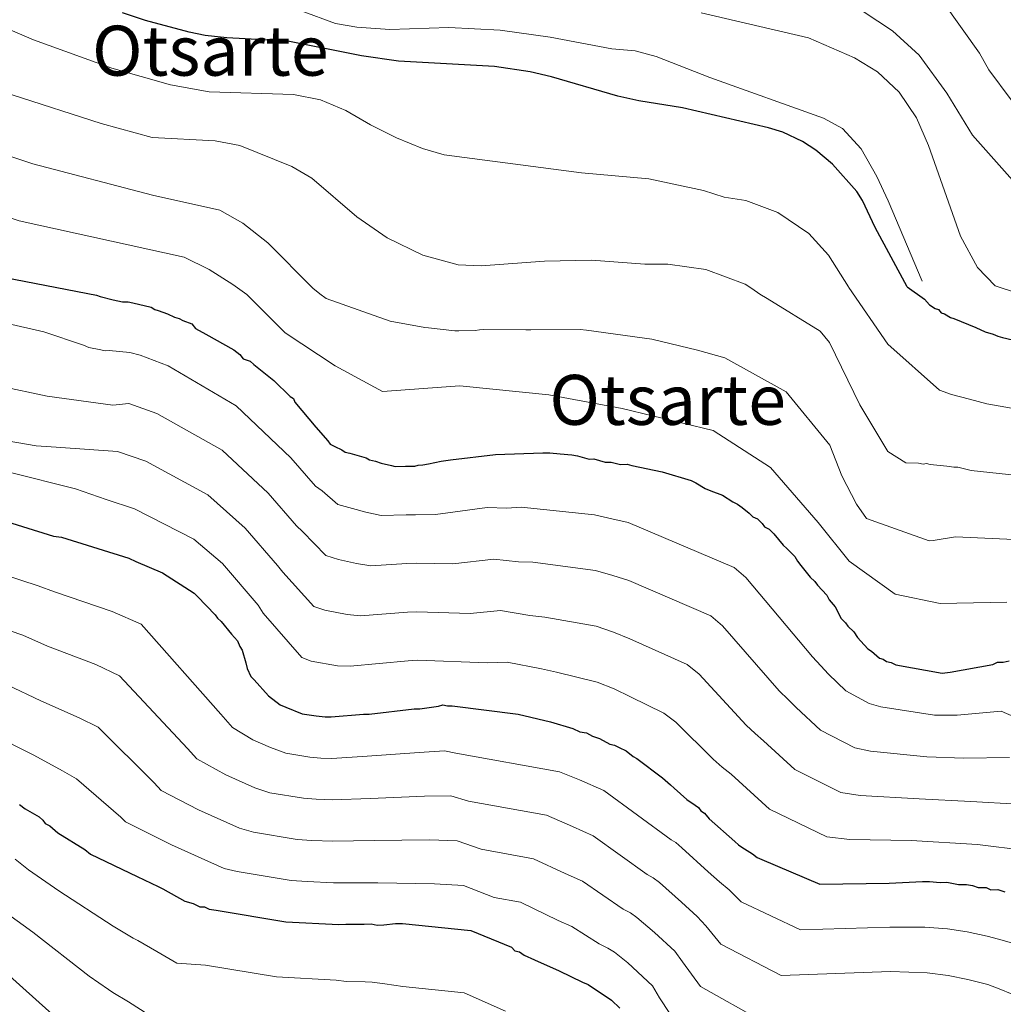
# Model space of a CAD drawing. Units: metres. Extents: x 579917 to 586781, y 4747404 to 4752113.
# Drawn here: x 582737 to 582963, y 4749588 to 4749814 of the extents above; entities that cross this region are included whole.
import ezdxf
from ezdxf.enums import TextEntityAlignment as Align

# ---------------------------------------------------------------- set-up
doc = ezdxf.new("R2010")
doc.units = ezdxf.units.M
doc.header["$MEASUREMENT"] = 0
doc.linetypes.add('DGN Style 3', pattern=[119.94108, 85.6722, -34.26888])
for name, color, linetype, lineweight in [('Nivel 21', 7, 'Continuous', 0), ('Nivel 4', 7, 'Continuous', 0), ('Nivel 45', 7, 'Continuous', 0), ('Nivel 5', 7, 'Continuous', 0)]:
    doc.layers.add(name, color=color, linetype=linetype, lineweight=lineweight)
doc.styles.add('Style-Times New Roman', font='txt')

msp = doc.modelspace()

# ---------------------------------------------------------------- linework, layer by layer
at = {"layer": 'Nivel 21', "color": 7, "linetype": 'DGN Style 3', "lineweight": 0}
msp.add_polyline3d([(582789.88, 4749820.69, 922.07), (582809.67, 4749813.34, 922.21), (582814.6, 4749812.49, 922.08), (582822.18, 4749811.99, 922.02), (582835.75, 4749812.38, 922.21), (582847.55, 4749811.82, 922.21), (582859.04, 4749810.18, 922.42), (582873.27, 4749807.5, 922.93), (582878.63, 4749807.02, 923.11), (582883.47, 4749805.75, 923.06), (582895.78, 4749800.89, 923.17), (582921.95, 4749791.58, 923.11), (582926.31, 4749789.17, 922.95), (582930.62, 4749784.48, 922.93), (582934.19, 4749778.13, 922.93), (582936.83, 4749772.53, 922.93), (582944.66, 4749754.01, 923.03)], dxfattribs=at)
at = {"layer": 'Nivel 4', "color": 30, "linetype": 'Continuous', "lineweight": 30, "flags": 128}
for points, elevation in [([(582544.22, 4749816.24), (582550.69, 4749814.06), (582557.99, 4749810.24), (582561.43, 4749807.98), (582567.99, 4749802.94), (582572.24, 4749800.29), (582574.91, 4749799.1), (582579.7, 4749797.66), (582588.63, 4749795.74), (582611.57, 4749787.77), (582621.18, 4749785.36), (582634.87, 4749783.18), (582639.86, 4749782.86), (582661.5, 4749782.85), (582670.39, 4749781.93), (582674.67, 4749781.02), (582679.43, 4749779.49), (582687.23, 4749776), (582706.51, 4749765.06), (582715.67, 4749760.84), (582720.51, 4749759.03), (582733.66, 4749754.87), (582754.71, 4749750.82), (582755.58, 4749750.54)], 950), ([(582941.17, 4749752.74), (582933.79, 4749766.38), (582930.91, 4749772.62), (582929.61, 4749774.69), (582923.98, 4749781), (582920.15, 4749784.22), (582917.12, 4749786.21), (582912.59, 4749788.3), (582909.31, 4749789.31), (582889.51, 4749793.9), (582879.46, 4749795.52), (582874.59, 4749796.62), (582859.39, 4749801.1), (582854.49, 4749802.2), (582846.25, 4749803.43), (582824.15, 4749804.67), (582815.69, 4749805.86), (582798.69, 4749809.29), (582784.68, 4749810.04), (582779.71, 4749810.54), (582776.02, 4749811.35), (582765.99, 4749814.06), (582760.71, 4749815.82)], 925), ([(582941.17, 4749752.74), (582945.2, 4749749.88), (582946.28, 4749748.56), (582947.62, 4749747.79), (582948.42, 4749747.53), (582948.97, 4749746.74), (582949.77, 4749746.49), (582951.11, 4749745.71), (582951.91, 4749745.46), (582956.99, 4749743.4), (582959.13, 4749742.37), (582960.99, 4749741.87), (582962.07, 4749741.35), (582963.13, 4749741.1), (582977.8, 4749737.6)], 925), ([(582755.58, 4749750.54), (582758.52, 4749749.78), (582760.65, 4749749.28), (582761.98, 4749749.3), (582763.05, 4749749.05), (582767.31, 4749748.05), (582768.12, 4749747.53), (582768.92, 4749747.28), (582771.06, 4749746.51), (582772.66, 4749745.74), (582773.73, 4749745.49), (582774.53, 4749744.97), (582776.67, 4749744.2), (582777.48, 4749743.15), (582779.89, 4749741.86), (582786.32, 4749738.23), (582787.67, 4749737.19), (582788.48, 4749736.14), (582790.08, 4749735.63), (582790.89, 4749734.84), (582795.46, 4749731.19), (582799.24, 4749727.53), (582800.04, 4749727.01), (582800.32, 4749726.21), (582805.19, 4749720.44), (582807.89, 4749717.29), (582808.43, 4749716.5), (582809.5, 4749715.98), (582811.11, 4749715.21), (582811.91, 4749714.69), (582812.98, 4749714.44), (582816.71, 4749713.43), (582817.52, 4749712.91), (582818.85, 4749712.66), (582820.19, 4749712.15), (582822.59, 4749711.66), (582823.39, 4749711.4), (582825.78, 4749711.44), (582827.9, 4749711.47), (582828.7, 4749711.74), (582829.76, 4749711.76), (582831.09, 4749712.04), (582834, 4749712.62), (582836.12, 4749712.92), (582846.47, 4749714.13), (582857.36, 4749714.56), (582858.95, 4749714.58), (582861.35, 4749714.35), (582864.01, 4749714.12), (582865.34, 4749713.88), (582868.01, 4749713.12), (582869.07, 4749713.13), (582871.74, 4749712.37), (582873.07, 4749712.39), (582875.2, 4749711.89), (582876.79, 4749711.92), (582877.86, 4749711.66), (582884.79, 4749710.17), (582891.47, 4749708.14), (582892.54, 4749707.63), (582894.68, 4749706.33), (582896.02, 4749705.82), (582898.69, 4749704.79), (582901.1, 4749703.24), (582902.17, 4749702.72), (582903.25, 4749701.94), (582904.86, 4749700.63), (582905.67, 4749699.85), (582906.74, 4749699.33), (582907.82, 4749698.28), (582908.36, 4749697.5), (582909.43, 4749696.98), (582910.51, 4749695.93), (582912.68, 4749693.31), (582913.49, 4749692.52), (582915.37, 4749690.69), (582915.92, 4749689.63), (582916.73, 4749688.58), (582918.89, 4749685.96), (582919.97, 4749684.91), (582920.52, 4749684.12), (582922.68, 4749681.76), (582923.22, 4749680.7), (582924.58, 4749679.13), (582925.12, 4749678.08), (582925.94, 4749676.49), (582927.02, 4749675.44), (582927.56, 4749674.66), (582928.91, 4749673.35), (582929.73, 4749672.03), (582930.54, 4749671.24), (582932.16, 4749669.41), (582932.96, 4749668.89), (582934.85, 4749667.32), (582935.65, 4749667.07), (582936.45, 4749666.55), (582937.52, 4749666.3), (582938.59, 4749665.78), (582949.25, 4749663.81), (582951.1, 4749664.1), (582960.91, 4749665.84)], 950), ([(582731.73, 4749699.42), (582744.81, 4749695.36), (582746.67, 4749695.12), (582762.15, 4749690.3), (582763.76, 4749689.53), (582769.91, 4749686.96), (582777.15, 4749682.28), (582777.96, 4749681.5), (582782.01, 4749677.3), (582782.55, 4749676.52), (582783.36, 4749675.73), (582785.79, 4749672.84), (582787.15, 4749671.27), (582787.7, 4749669.95), (582788.24, 4749669.16), (582789.08, 4749666.25), (582789.37, 4749664.92), (582790.19, 4749663.07), (582791, 4749662.29), (582794.24, 4749658.62), (582796.93, 4749656.53), (582798.27, 4749656.02), (582802.01, 4749654.48), (582805.2, 4749653.99), (582807.33, 4749653.76), (582808.66, 4749653.78), (582816.09, 4749654.42), (582817.42, 4749654.44), (582827.77, 4749655.65), (582829.09, 4749655.67), (582833.34, 4749656.26), (582834.4, 4749656.54), (582835.46, 4749656.29), (582836.53, 4749656.31), (582851.7, 4749654.4), (582859.17, 4749652.65), (582864.24, 4749651.13), (582865.85, 4749650.36), (582867.44, 4749650.12), (582868.78, 4749649.34), (582870.39, 4749648.83), (582872.8, 4749647.54), (582873.86, 4749647.29), (582874.93, 4749646.77), (582876.54, 4749646), (582878.15, 4749644.69), (582878.96, 4749644.17), (582884.87, 4749639.74), (582886.75, 4749638.17), (582887.56, 4749637.39), (582890.52, 4749634.77), (582892.4, 4749633.47), (582893.21, 4749632.95), (582893.75, 4749632.16), (582894.55, 4749631.64), (582895.64, 4749630.33), (582901.56, 4749625.1)], 975), ([(582960.91, 4749665.84), (582961.97, 4749666.39), (582963.29, 4749666.41), (582964.62, 4749666.69)], 950), ([(582736.98, 4749633.65), (582738.32, 4749632.61), (582741.54, 4749630.79), (582742.35, 4749630.01), (582742.89, 4749629.22), (582743.96, 4749628.7), (582745.84, 4749627.14), (582752.01, 4749623.24), (582753.35, 4749622.2), (582764.06, 4749617.04), (582768.88, 4749614.72), (582769.95, 4749614.2), (582775.04, 4749611.35), (582776.91, 4749610.85), (582778.51, 4749610.08), (582779.57, 4749610.09), (582780.65, 4749609.57), (582782.24, 4749609.33), (582798.23, 4749606.64), (582810.46, 4749606.02), (582812.05, 4749606.05), (582816.31, 4749606.11), (582817.9, 4749606.13), (582819.23, 4749605.88), (582820.83, 4749605.91), (582823.48, 4749606.21), (582825.07, 4749606.24), (582840.78, 4749604.6), (582850.13, 4749600.76), (582850.94, 4749599.97), (582852.01, 4749599.72), (582853.08, 4749598.94), (582855.49, 4749597.91), (582861.11, 4749595.34), (582866.46, 4749592.76), (582867.79, 4749592.24), (582873.16, 4749588.6), (582875.05, 4749586.77)], 1000), ([(582901.56, 4749625.1), (582902.37, 4749624.32), (582903.17, 4749623.8), (582905.59, 4749622.24), (582906.66, 4749621.46), (582907.73, 4749620.94), (582921.1, 4749615.29), (582937.04, 4749615.52), (582944.74, 4749615.9), (582946.34, 4749615.92), (582948.73, 4749615.69), (582950.33, 4749615.72), (582952.99, 4749615.22), (582954.85, 4749615.25), (582956.18, 4749615), (582957.52, 4749614.49), (582959.38, 4749614.52), (582960.45, 4749614), (582962.04, 4749614.03), (582963.65, 4749613.52)], 975)]:
    msp.add_lwpolyline(points, dxfattribs=dict(at, elevation=elevation))
at = {"layer": 'Nivel 5', "color": 30, "linetype": 'Continuous', "lineweight": 0, "flags": 128}
for points, elevation in [([(582602.05, 4749819.49), (582618.79, 4749814.17), (582628, 4749811.72), (582638.15, 4749809.92), (582644.15, 4749809.73), (582655.36, 4749808.42), (582672.86, 4749806.95), (582686.69, 4749803.35), (582697.41, 4749799.27), (582714.51, 4749791.55), (582722.83, 4749787.41), (582730.35, 4749784.3), (582740.09, 4749781.04), (582767.57, 4749773.8), (582783.11, 4749770.38), (582788.39, 4749767.42), (582794.15, 4749762.86), (582804.47, 4749752.46), (582806.09, 4749751.14)], 940), ([(583004.52, 4749753.49), (582992.07, 4749757.01), (582987.15, 4749759.17), (582981.75, 4749762.29), (582976.79, 4749766.37), (582967.27, 4749775.25), (582956.19, 4749787.65), (582950.31, 4749797.33), (582943.91, 4749806.05), (582937.79, 4749811.65), (582931.03, 4749816.13)], 915), ([(583037.09, 4749753.88), (583034.71, 4749754.21), (583022.27, 4749756.61), (583009.51, 4749760.69), (583002.71, 4749763.33), (582987.23, 4749771.49), (582983.07, 4749774.29), (582978.35, 4749778.77), (582970.23, 4749788.85), (582959.99, 4749802.69), (582957.85, 4749806.52), (582949.47, 4749818.21)], 910), ([(582574.02, 4749814.32), (582579.56, 4749811.24), (582597.7, 4749806.8), (582615.18, 4749800.97), (582624.59, 4749798.54), (582636.51, 4749796.55), (582662.17, 4749795.39), (582671.62, 4749794.44), (582676.99, 4749793.24), (582683.06, 4749791.42), (582692.32, 4749787.64), (582707.39, 4749780.08), (582712.38, 4749777.24), (582720.63, 4749773.49), (582725.43, 4749771.66), (582736.88, 4749767.95), (582774.87, 4749759.58), (582780.59, 4749756.7), (582786.07, 4749753.26), (582789.27, 4749750.94)], 945), ([(582690.33, 4749815.28), (582696.56, 4749813.3), (582709.91, 4749807.91), (582735.27, 4749796.93), (582755.78, 4749790.3), (582767.51, 4749787.1), (582782.03, 4749786.3), (582787.67, 4749785.26), (582799.67, 4749780.46), (582804.23, 4749777.74), (582814.59, 4749768.86), (582821.55, 4749763.98), (582829.75, 4749760.06), (582837.87, 4749757.82), (582843.15, 4749757.58), (582857.79, 4749758.62), (582868.55, 4749758.86), (582880.87, 4749757.98), (582886.15, 4749757.98), (582894.83, 4749756.7), (582903.95, 4749753.34), (582905.45, 4749752.32)], 935), ([(582728.74, 4749814.51), (582740.19, 4749809.56), (582758.24, 4749803.06), (582771.76, 4749799.24), (582780.62, 4749797.58), (582800.03, 4749797.02), (582806.23, 4749795.74), (582812.07, 4749793.34), (582817.71, 4749789.98), (582823.75, 4749787.02), (582829.67, 4749784.54), (582834.71, 4749783.1), (582866.27, 4749778.94), (582881.75, 4749777.58), (582894.31, 4749774.94), (582899.11, 4749773.34), (582904.09, 4749772.61), (582911.42, 4749769.82), (582918.59, 4749765.05), (582923.09, 4749760), (582927.67, 4749752.77), (582927.78, 4749752.58)], 930), ([(582893.83, 4749815.82), (582918.47, 4749810.05), (582929.07, 4749805.41), (582934.39, 4749802.21), (582939.35, 4749797.57), (582943.35, 4749791.65), (582946.07, 4749785.25), (582953.47, 4749764.37), (582957.39, 4749757.17), (582961.39, 4749752.98)], 920), ([(582927.78, 4749752.58), (582936.76, 4749739.58), (582948.63, 4749728.94), (582951.38, 4749727.97), (582955.53, 4749726.92), (582959.53, 4749725.8), (582974.37, 4749723.24)], 930), ([(582961.39, 4749752.98), (582977.03, 4749747.85)], 920), ([(582964.07, 4749680.15), (582948.73, 4749679.88), (582938.39, 4749682.01), (582927.86, 4749689.58), (582920.68, 4749698.55), (582909.74, 4749711.16), (582896.52, 4749719.71), (582875.61, 4749724.78), (582858.77, 4749727.89), (582838.25, 4749729.95), (582820.47, 4749728.68), (582809.63, 4749734.57), (582798.1, 4749742.13), (582789.27, 4749750.94)], 945), ([(582806.09, 4749751.14), (582807.52, 4749750.05), (582822.25, 4749744.81), (582830.25, 4749743.41), (582831.06, 4749743.32), (582837.14, 4749742.6), (582838.05, 4749742.61), (582841.78, 4749742.67), (582842.79, 4749742.88), (582843.7, 4749742.9), (582853.5, 4749742.84), (582854.61, 4749742.85), (582865.93, 4749742.92), (582867.45, 4749742.74), (582882.43, 4749740.73), (582892.97, 4749738.16), (582899.26, 4749736.43), (582913.32, 4749728.55), (582923.4, 4749716.27), (582926.13, 4749709.24), (582929.56, 4749702.72), (582931.83, 4749699.42), (582946.26, 4749694.28), (582947.16, 4749694.39), (582952.33, 4749695.18), (582967.5, 4749694.51)], 940), ([(582905.45, 4749752.32), (582907.28, 4749751.03), (582909.01, 4749750.04), (582921.15, 4749742.54), (582923.31, 4749739.95), (582930.29, 4749725.6), (582936.71, 4749714.88), (582940.89, 4749712.22), (582943.82, 4749712.16), (582944.83, 4749711.97), (582945.64, 4749712.08), (582946.45, 4749711.89), (582950.3, 4749711.44), (582951.91, 4749711.27), (582952.82, 4749711.28), (582955.93, 4749710.49), (582970.93, 4749708.88)], 935), ([(582727.07, 4749745.9), (582742.57, 4749742.39), (582751.71, 4749739.29), (582752.93, 4749738.8), (582755.67, 4749738.23), (582756.68, 4749738.04), (582757.59, 4749738.06), (582762.35, 4749737.62), (582764.72, 4749736.99), (582771.16, 4749734.53), (582786.83, 4749725.39), (582799.41, 4749713.39), (582805.1, 4749706.86), (582806.59, 4749705.82), (582810.21, 4749702.68), (582813.56, 4749701.73), (582816.68, 4749700.88), (582820.2, 4749700.12), (582825.94, 4749700.25), (582828.07, 4749700.31), (582832.67, 4749700.36), (582844.56, 4749701.96), (582849.12, 4749701.8), (582852.37, 4749702.05), (582869.26, 4749700.29), (582873.25, 4749699.36), (582876.99, 4749698.54), (582901.36, 4749688.17), (582904.07, 4749685.87), (582919.4, 4749667.6), (582921.35, 4749665.56), (582923.08, 4749663.58), (582927.1, 4749659.81), (582932.41, 4749656.85), (582935.13, 4749656.11), (582947.47, 4749654.19), (582952.67, 4749654.19), (582962.81, 4749655.13), (582969.3, 4749652.24)], 955), ([(582732.55, 4749729.88), (582743.39, 4749727.62), (582758.47, 4749725.51), (582762.12, 4749725.93), (582768.59, 4749723.57), (582783.59, 4749715.15), (582794.17, 4749705.28), (582800.71, 4749697.74), (582802.06, 4749696.44), (582807.44, 4749690.93), (582810.4, 4749690.03), (582814.5, 4749689.1), (582817.81, 4749688.57), (582826.1, 4749689.07), (582828.24, 4749689.15), (582836.65, 4749688.97), (582846.11, 4749690.1), (582851.77, 4749689.47), (582855.09, 4749689.4), (582869.46, 4749687.46), (582873.44, 4749686.32), (582877.18, 4749685.15), (582895.98, 4749677), (582898.71, 4749674.75), (582911.77, 4749659.75), (582913.78, 4749657.76), (582915.62, 4749655.91), (582921.23, 4749650.73), (582929.17, 4749646.64), (582932.74, 4749645.92), (582945.69, 4749644.56), (582954.23, 4749644.27), (582964.71, 4749644.42)], 960), ([(582731.89, 4749717.71), (582740.81, 4749716.12), (582745.46, 4749715.88), (582759.53, 4749714.86), (582766.02, 4749712.62), (582780.34, 4749704.9), (582788.94, 4749697.18), (582796.31, 4749688.62), (582797.54, 4749687.05), (582804.67, 4749679.17), (582807.24, 4749678.32), (582812.33, 4749677.32), (582815.43, 4749677.03), (582826.26, 4749677.88), (582828.41, 4749677.98), (582840.62, 4749677.58), (582847.65, 4749678.24), (582854.42, 4749677.14), (582857.81, 4749676.74), (582869.65, 4749674.62), (582873.63, 4749673.29), (582877.37, 4749671.77), (582890.6, 4749665.84), (582893.35, 4749663.64), (582904.15, 4749651.9), (582906.21, 4749649.97), (582908.16, 4749648.24), (582915.37, 4749641.65), (582925.93, 4749636.42), (582930.36, 4749635.73), (582943.91, 4749634.94), (582955.8, 4749634.35), (582966.61, 4749633.71)], 965), ([(582734.63, 4749710.06), (582749.84, 4749706.24), (582756.93, 4749703.8), (582763.45, 4749701.66), (582777.09, 4749694.66), (582783.71, 4749689.07), (582791.91, 4749679.51), (582793.02, 4749677.67), (582801.91, 4749667.41), (582804.09, 4749666.62), (582810.16, 4749665.54), (582813.04, 4749665.49), (582826.41, 4749666.7), (582828.58, 4749666.82), (582844.59, 4749666.19), (582849.19, 4749666.38), (582857.08, 4749664.81), (582860.54, 4749664.08), (582869.84, 4749661.78), (582873.81, 4749660.26), (582877.57, 4749658.39), (582885.22, 4749654.67), (582887.99, 4749652.53), (582896.53, 4749644.05), (582898.65, 4749642.18), (582900.7, 4749640.57), (582909.51, 4749632.57), (582922.69, 4749626.2), (582927.97, 4749625.54), (582942.13, 4749625.31), (582957.37, 4749624.43), (582968.5, 4749623)], 970), ([(582728.77, 4749688.04), (582741.27, 4749683.97), (582745.07, 4749682.58), (582758.34, 4749678.06), (582764.96, 4749675.11), (582783.32, 4749654.38), (582786.02, 4749651.36), (582790.68, 4749648.48), (582794.71, 4749646.74), (582798.28, 4749645.41), (582803.77, 4749644.53), (582806.29, 4749644.3), (582808.8, 4749644.24), (582816.93, 4749644.71), (582828.95, 4749645.59), (582834.78, 4749645.94), (582837.34, 4749645.47), (582861.24, 4749641.13), (582865.81, 4749639.33), (582871.42, 4749636.84), (582886.87, 4749625.49), (582887.98, 4749624.87), (582889.38, 4749623.64), (582895.4, 4749618.13), (582898.03, 4749615.82), (582900.23, 4749613.96), (582903.03, 4749611.2), (582916.66, 4749604.79), (582937.19, 4749605.38), (582945.26, 4749605.38), (582950.48, 4749604.99), (582955.01, 4749604.32), (582959.55, 4749603.36), (582962.21, 4749602.62), (582965.14, 4749601.77)], 980), ([(582725.8, 4749676.65), (582737.73, 4749672.58), (582743.47, 4749670.04), (582754.53, 4749665.83), (582760.01, 4749663.25), (582775.64, 4749646.48), (582777.81, 4749644.11), (582784.42, 4749640.42), (582791.16, 4749637.47), (582794.55, 4749636.34), (582802.34, 4749635.06), (582805.24, 4749634.83), (582808.93, 4749634.7), (582817.76, 4749635.01), (582830.13, 4749635.53), (582836.23, 4749635.61), (582840.28, 4749634.4), (582858.24, 4749631.13), (582864.17, 4749628.54), (582868.97, 4749626.4), (582881.35, 4749617.51), (582882.76, 4749616.78), (582884.2, 4749615.64), (582889.24, 4749611.15), (582892.88, 4749607.84), (582894.89, 4749605.68), (582898.33, 4749601.45), (582912.23, 4749594.29), (582937.34, 4749595.23), (582945.77, 4749594.86), (582950.63, 4749594.26), (582955.17, 4749593.39), (582959.71, 4749592.21), (582962.37, 4749591.21), (582965.31, 4749590)], 985), ([(582734.19, 4749661.18), (582741.87, 4749657.5), (582750.72, 4749653.59), (582755.07, 4749651.4), (582767.96, 4749638.58), (582769.59, 4749636.85), (582778.17, 4749632.37), (582787.6, 4749628.19), (582790.82, 4749627.28), (582800.9, 4749625.6), (582804.2, 4749625.37), (582809.07, 4749625.16), (582818.6, 4749625.31), (582831.31, 4749625.46), (582837.67, 4749625.28), (582843.22, 4749623.32), (582855.25, 4749621.12), (582862.54, 4749617.75), (582866.52, 4749615.96), (582875.82, 4749609.53), (582877.53, 4749608.69), (582879.03, 4749607.64), (582883.08, 4749604.18), (582887.73, 4749599.86), (582889.53, 4749597.4), (582893.63, 4749591.71), (582907.79, 4749583.79)], 990), ([(582730.66, 4749649.79), (582740.27, 4749644.96), (582746.91, 4749641.36), (582750.12, 4749639.55), (582760.29, 4749630.68), (582761.38, 4749629.6), (582771.92, 4749624.32), (582784.05, 4749618.92), (582787.09, 4749618.21), (582799.47, 4749616.14), (582803.15, 4749615.91), (582809.21, 4749615.62), (582819.43, 4749615.6), (582832.49, 4749615.4), (582839.12, 4749614.95), (582846.16, 4749612.25), (582852.25, 4749611.12), (582860.91, 4749606.96), (582864.08, 4749605.52), (582870.3, 4749601.55), (582872.31, 4749600.6), (582873.85, 4749599.64), (582876.93, 4749597.2), (582882.59, 4749591.88), (582884.18, 4749589.12), (582888.93, 4749581.96)], 995), ([(582736.02, 4749621.01), (582739.08, 4749618.57), (582746.02, 4749613.75), (582758.54, 4749605.59), (582763.17, 4749602.87), (582764.21, 4749602.29), (582768.56, 4749599.77), (582773.2, 4749597.15), (582779.76, 4749596.68), (582796.09, 4749593.94), (582809.81, 4749593.21), (582812.24, 4749592.93), (582816.5, 4749592.8), (582818.09, 4749592.72), (582821.02, 4749592.33), (582825.15, 4749591.71), (582839.29, 4749590.26), (582848.8, 4749586.08)], 1005), ([(582734.2, 4749608.44), (582740.03, 4749604.26), (582753.03, 4749594.14), (582757.46, 4749591.02), (582758.47, 4749590.38), (582762.08, 4749588.19), (582769.5, 4749583.45)], 1010), ([(582734.04, 4749594.78), (582747.51, 4749582.69)], 1015)]:
    msp.add_lwpolyline(points, dxfattribs=dict(at, elevation=elevation))

# ---------------------------------------------------------------- texts
at = {"layer": 'Nivel 45', "color": 7, "linetype": 'Continuous', "lineweight": 0, "style": 'Style-Times New Roman'}
for p in [(582780.89, 4749807.08, 926.3), (582886.09, 4749726.73, 943.72)]:
    msp.add_text('Otsarte', height=11.5, dxfattribs=at).set_placement(p, align=Align.MIDDLE_CENTER)

doc.saveas('drawing.dxf')
